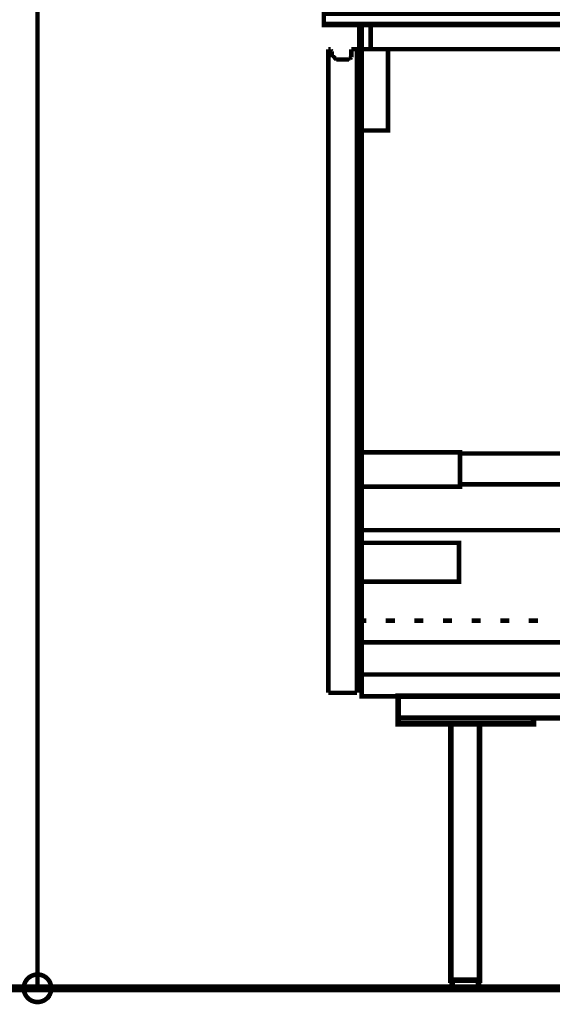
# Model space of a CAD drawing. Extents: x -31 to 567, y 26 to 236.
# Drawn here: x 166 to 186, y 94 to 130 of the extents above; entities that cross this region are included whole.
import ezdxf

# ---------------------------------------------------------------- set-up
doc = ezdxf.new("R2010")
doc.units = 0
doc.layers.add('LAYER_7', color=7, linetype='CONTINUOUS')

msp = doc.modelspace()

# ---------------------------------------------------------------- linework, layer by layer
at = {"layer": 'LAYER_7'}
for points, const_width in [([(166.5976, 138.017), (166.5976, 94.5143)], 0.1693), ([(177.1809, 130.54), (202.1576, 130.54), (202.1576, 130.1166), (177.1809, 130.1166), (177.1809, 130.54)], 0.1693), ([(178.4932, 130.1166), (178.9166, 130.1166), (178.9166, 129.2276), (178.4932, 129.2276), (178.4932, 130.1166)], 0.1693), ([(178.5779, 130.1166), (178.5779, 129.2276)], 0.1693), ([(178.9166, 130.1166), (202.1576, 130.1166), (202.1576, 129.2276), (178.9166, 129.2276), (178.9166, 130.1166)], 0.1693), ([(177.3503, 126.73), (177.3503, 129.2276)], 0.1693), ([(177.3503, 129.2276), (177.3925, 129.2276)], 0.1693), ([(177.3503, 129.2276)], 0.1693), ([(177.3925, 129.2276), (177.4349, 129.2276)], 0.1693), ([(177.4349, 129.2276), (177.4349, 129.1853)], 0.1693), ([(177.4349, 129.1853), (177.4773, 129.143)], 0.1693), ([(177.4773, 129.143), (177.4773, 129.1006)], 0.1693), ([(178.1969, 129.2276), (178.4086, 129.2276)], 0.1693), ([(178.1969, 129.016), (178.1969, 129.2276)], 0.1693), ([(178.4086, 129.2276), (178.4086, 129.1853)], 0.1693), ([(178.4086, 129.1853), (178.4086, 126.73)], 0.1693), ([(178.5779, 129.2276), (202.1576, 129.2276), (202.1576, 105.3093), (178.5779, 105.3093), (178.5779, 129.2276)], 0.1693), ([(178.5779, 129.2276), (179.5515, 129.2276), (179.5515, 126.222), (178.5779, 126.222), (178.5779, 129.2276)], 0.1693), ([(177.4773, 129.0583), (177.4773, 129.1006)], 0.1693), ([(177.4773, 129.016), (177.4773, 129.0583)], 0.1693), ([(177.5196, 129.016), (177.4773, 129.016)], 0.1693), ([(177.5196, 128.9736), (177.5196, 129.016)], 0.1693), ([(177.5196, 128.9313), (177.5196, 128.9736)], 0.1693), ([(177.5619, 128.9313), (177.5196, 128.9313)], 0.1693), ([(177.5619, 128.889), (177.5619, 128.9313)], 0.1693), ([(177.6042, 128.889), (177.5619, 128.889)], 0.1693), ([(177.6466, 128.889), (177.6042, 128.889)], 0.1693), ([(177.6466, 128.8466), (177.6466, 128.889)], 0.1693), ([(177.6889, 128.8466), (177.6466, 128.8466)], 0.1693), ([(177.7312, 128.8466), (177.6889, 128.8466)], 0.1693), ([(177.7312, 128.8466), (178.0699, 128.8466)], 0.1693), ([(178.1122, 128.8466), (178.0699, 128.8466)], 0.1693), ([(178.1546, 128.889), (178.1122, 128.889)], 0.1693), ([(178.1122, 128.889), (178.1122, 128.8466)], 0.1693), ([(178.1969, 128.9313), (178.1546, 128.889)], 0.1693), ([(178.1969, 129.016), (178.1969, 128.9736)], 0.1693), ([(178.1969, 128.9736), (178.1969, 128.9313)], 0.1693), ([(177.3503, 105.4363), (177.3503, 126.73)], 0.1693), ([(178.4086, 126.73), (178.4086, 105.4363)], 0.1693), ([(178.4086, 114.3263), (182.2186, 114.3263), (182.2186, 113.0563), (178.4086, 113.0563), (178.4086, 114.3263)], 0.1693), ([(182.2186, 114.284), (195.4265, 114.284), (195.4265, 113.141), (182.2186, 113.141), (182.2186, 114.284)], 0.1693), ([(178.4086, 107.299), (178.4509, 107.299), (195.4266, 107.299), (195.4266, 108.1033), (195.9346, 108.1033), (195.9346, 109.5426), (195.4266, 109.5426), (195.4266, 111.4476), (178.4086, 111.4476), (178.4086, 107.299)], 0.1693), ([(178.4086, 110.9819), (182.1762, 110.9819), (182.1762, 109.5426), (178.4086, 109.5426), (178.4086, 110.9819)], 0.1693), ([(178.4086, 108.1033), (178.7472, 108.1033)], 0.1693), ([(178.4086, 107.68), (178.4086, 108.0186)], 0.1693), ([(179.4669, 108.1033), (179.8055, 108.1033)], 0.1693), ([(180.5253, 108.1033), (180.8639, 108.1033)], 0.1693), ([(181.5836, 108.1033), (181.9222, 108.1033)], 0.1693), ([(182.6419, 108.1033), (182.9805, 108.1033)], 0.1693), ([(183.7003, 108.1033), (184.0389, 108.1033)], 0.1693), ([(184.7586, 108.1033), (185.0972, 108.1033)], 0.1693), ([(179.0859, 107.299), (178.7472, 107.299)], 0.1693), ([(180.1442, 107.299), (179.8055, 107.299)], 0.1693), ([(181.2026, 107.299), (180.8639, 107.299)], 0.1693), ([(182.2609, 107.299), (181.9222, 107.299)], 0.1693), ([(183.3192, 107.299), (182.9805, 107.299)], 0.1693), ([(184.3776, 107.299), (184.0389, 107.299)], 0.1693), ([(185.4359, 107.299), (185.0972, 107.299)], 0.1693), ([(178.5779, 106.1136), (202.1576, 106.1136), (202.1576, 105.3093), (178.5779, 105.3093), (178.5779, 106.1136)], 0.1693), ([(178.4086, 105.4363), (177.3503, 105.4363)], 0.1693), ([(179.9326, 105.3093), (202.1576, 105.3093), (202.1576, 104.505), (179.9326, 104.505), (179.9326, 105.3093)], 0.2081), ([(179.9326, 104.505), (184.9279, 104.505), (184.9279, 104.2933), (179.9326, 104.2933), (179.9326, 104.505)], 0.2081), ([(181.8799, 104.2933), (182.9382, 104.2933), (182.9382, 94.8106), (181.8799, 94.8106), (181.8799, 104.2933)], 0.2081), ([(202.1576, 94.5143), (157.1572, 94.5143)], 0.2963), ([(175.6146, 94.5143), (166.5976, 94.5143)], 0.1693)]:
    msp.add_lwpolyline(points, dxfattribs=dict(at, const_width=const_width))
for points, const_width in [([(202.1575, 130.54), (177.1809, 130.54), (177.1809, 130.159), (202.1575, 130.159)], 0.1693), ([(182.8959, 94.8106), (181.9222, 94.8106), (181.9222, 94.5143), (182.8959, 94.5143)], 0.2081)]:
    msp.add_lwpolyline(points, close=True, dxfattribs=dict(at, const_width=const_width))
at = {"layer": 'LAYER_7', "color": 253, "const_width": 0.05}
msp.add_lwpolyline([(178.4932, 130.1166), (178.9166, 130.1166), (178.9166, 129.2276), (178.4932, 129.2276)], close=True, dxfattribs=at)
at = {"layer": 'LAYER_7', "color": 254, "const_width": 0.05}
msp.add_lwpolyline([(178.9166, 130.1166), (202.1576, 130.1166), (202.1576, 129.2276), (178.9166, 129.2276)], close=True, dxfattribs=at)
at = {"layer": 'LAYER_7', "color": 255, "const_width": 0.05}
for points in [[(178.4086, 114.3263), (182.2186, 114.3263), (182.2186, 113.0563), (178.4086, 113.0563)], [(182.2186, 114.284), (195.4265, 114.284), (195.4265, 113.141), (182.2186, 113.141)], [(178.4086, 107.299), (178.4509, 107.299), (195.4266, 107.299), (195.4266, 108.1033), (195.9346, 108.1033), (195.9346, 109.5426), (195.4266, 109.5426), (195.4266, 111.4476), (178.4086, 111.4476)], [(178.4086, 110.9819), (182.1762, 110.9819), (182.1762, 109.5426), (178.4086, 109.5426)]]:
    msp.add_lwpolyline(points, close=True, dxfattribs=at)
at = {"layer": 'LAYER_7', "const_width": 0.1693}
msp.add_lwpolyline([(167.1056, 94.5143, 0.4160032), (166.5976, 95.0223, 0.4160494), (166.0896, 94.5143, 0.4160454), (166.5976, 94.0063, 0.4159992)], format="xyb", close=True, dxfattribs=at)
at = {"layer": 'LAYER_7'}
msp.add_circle((166.6182, 94.4926), 0.5403, dxfattribs=at)

doc.saveas('drawing.dxf')
